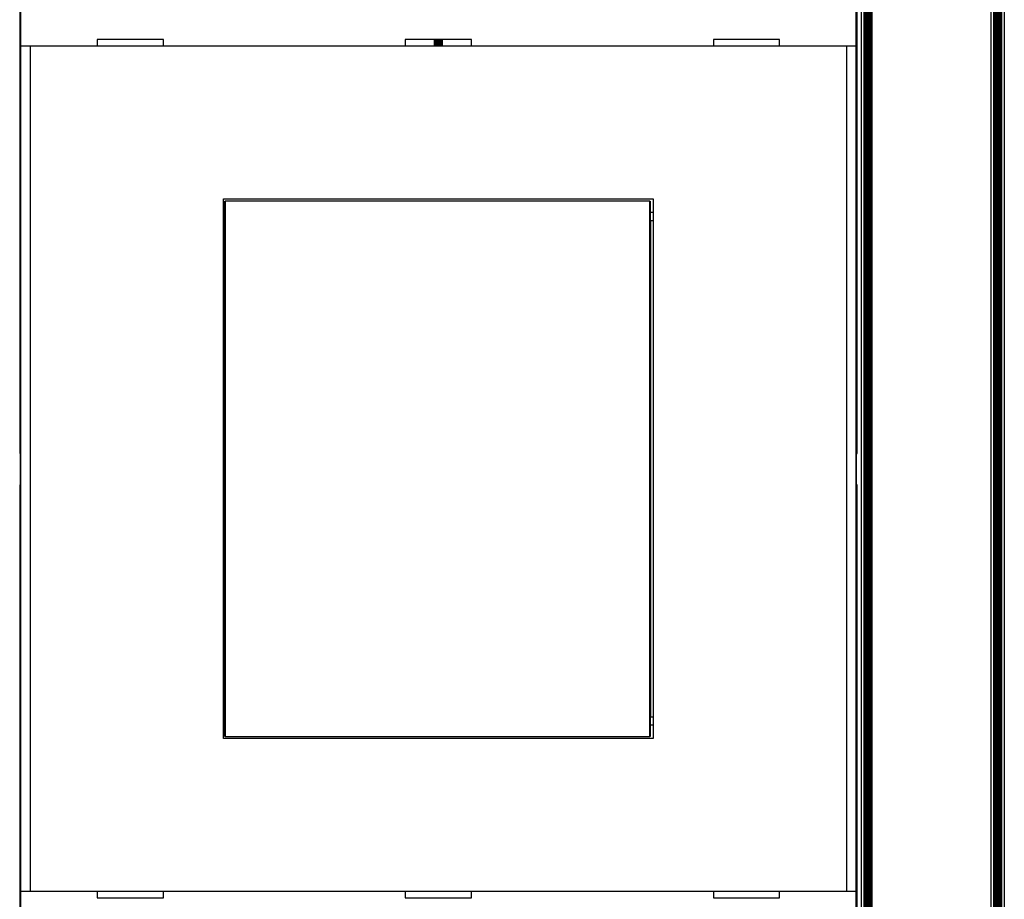
# Model space of a CAD drawing. Extents: x 14 to 1105, y 11 to 610.
# Drawn here: x 301 to 375, y 125 to 191 of the extents above; entities that cross this region are included whole.
import ezdxf

# ---------------------------------------------------------------- set-up
doc = ezdxf.new("R2010")
doc.units = 0
doc.linetypes.add('HIDDENNEW0', pattern=[4.5, 1.5, -1.5, 1.5])
doc.layers.add('MUOTOVIIVAT', color=40, linetype='HIDDENNEW0')
doc.layers.add('TANGVIIVATNONDEF', color=3, linetype='HIDDENNEW0')

msp = doc.modelspace()

# ---------------------------------------------------------------- linework, layer by layer
at = {"layer": 'MUOTOVIIVAT', "color": 5, "linetype": 'CONTINUOUS'}
for p, q in [((300.91653, 206.34103), (300.91653, 158.52362)), ((364.24671, 158.52362), (364.24671, 206.34103)), ((301.00205, 189.31694), (301.00205, 201.41694)), ((364.16119, 201.41694), (364.16119, 189.31694)), ((301.70208, 189.31694), (301.0021, 189.31694)), ((301.0021, 125.41694), (301.0021, 189.31694)), ((363.46116, 189.31694), (301.70208, 189.31694)), ((301.70208, 189.31694), (301.70208, 125.41694)), ((311.78162, 189.81694), (306.78162, 189.81694)), ((306.78162, 189.81694), (306.78162, 189.31694)), ((311.78162, 189.31694), (311.78162, 189.81694)), ((335.08162, 189.81694), (330.08162, 189.81694)), ((330.08162, 189.81694), (330.08162, 189.31694)), ((335.08162, 189.31694), (335.08162, 189.81694)), ((353.38162, 189.81694), (353.38162, 189.31694)), ((358.38162, 189.81694), (353.38162, 189.81694)), ((358.38162, 189.31694), (358.38162, 189.81694)), ((364.16114, 189.31694), (363.46116, 189.31694)), ((363.46116, 125.41694), (363.46116, 189.31694)), ((364.16114, 189.31694), (364.16114, 125.41694)), ((316.33162, 177.76694), (348.83162, 177.76694)), ((316.33162, 136.96694), (316.33162, 177.76694)), ((348.83162, 177.76694), (348.83162, 136.96694)), ((316.33162, 176.76694), (316.43809, 176.76694)), ((348.5962, 176.76694), (348.83162, 176.76694)), ((300.91653, 158.52362), (300.95083, 158.52242)), ((300.95083, 158.52242), (300.95083, 156.15964)), ((364.21241, 158.52242), (364.24671, 158.52362)), ((364.21241, 156.15964), (364.21241, 158.52242)), ((300.95083, 156.15964), (300.91653, 156.15844)), ((300.91653, 156.15844), (300.91653, 108.34103)), ((364.24671, 156.15844), (364.21241, 156.15964)), ((364.24671, 108.34103), (364.24671, 156.15844)), ((316.43809, 137.96694), (316.33162, 137.96694)), ((348.83162, 137.96694), (348.5962, 137.96694)), ((348.83162, 136.96694), (316.33162, 136.96694)), ((301.00205, 113.31694), (301.00205, 125.41694)), ((301.0021, 125.41694), (301.70208, 125.41694)), ((301.70208, 125.41694), (363.46116, 125.41694)), ((306.78162, 125.41694), (306.78162, 124.91694)), ((311.78162, 124.91694), (311.78162, 125.41694)), ((330.08162, 125.41694), (330.08162, 124.91694)), ((335.08162, 124.91694), (335.08162, 125.41694)), ((353.38162, 125.41694), (353.38162, 124.91694)), ((358.38162, 124.91694), (358.38162, 125.41694)), ((363.46116, 125.41694), (364.16114, 125.41694)), ((364.16119, 125.41694), (364.16119, 113.31694)), ((306.78162, 124.91694), (311.78162, 124.91694)), ((330.08162, 124.91694), (335.08162, 124.91694)), ((353.38162, 124.91694), (358.38162, 124.91694))]:
    msp.add_line(p, q, dxfattribs=at)
at = {"layer": 'MUOTOVIIVAT', "color": 4, "linetype": 'CONTINUOUS'}
for p, q in [((316.43809, 177.61283), (316.46078, 177.61283)), ((316.43809, 176.11283), (316.43809, 177.61283)), ((348.57351, 177.61283), (316.46078, 177.61283)), ((316.46078, 177.61283), (316.46078, 137.11283)), ((348.57351, 177.61283), (348.5962, 177.61283)), ((348.57351, 137.11283), (348.57351, 177.61283)), ((348.5962, 177.61283), (348.5962, 176.11283)), ((316.43809, 176.11283), (316.41715, 176.11283)), ((348.61715, 176.11283), (348.5962, 176.11283)), ((316.41715, 138.61283), (316.43809, 138.61283)), ((316.43809, 137.11283), (316.43809, 138.61283)), ((348.5962, 138.61283), (348.61715, 138.61283)), ((348.5962, 138.61283), (348.5962, 137.11283)), ((316.46078, 137.11283), (316.43809, 137.11283)), ((316.46078, 137.11283), (348.57351, 137.11283)), ((348.5962, 137.11283), (348.57351, 137.11283))]:
    msp.add_line(p, q, dxfattribs=at)
at = {"layer": 'MUOTOVIIVAT', "color": 1, "linetype": 'CONTINUOUS'}
for p, q in [((316.41715, 176.11283), (316.33162, 176.11283)), ((316.41715, 138.61283), (316.41715, 176.11283)), ((348.83162, 176.11283), (348.61715, 176.11283)), ((348.61715, 176.11283), (348.61715, 138.61283)), ((316.33162, 138.61283), (316.41715, 138.61283)), ((348.61715, 138.61283), (348.83162, 138.61283))]:
    msp.add_line(p, q, dxfattribs=at)
at = {"layer": 'MUOTOVIIVAT', "color": 40, "linetype": 'CONTINUOUS', "const_width": 0.7}
for points in [[(374.88166, 208.34966), (374.88129, 106.34966)], [(365.08148, 205.94245), (365.08148, 108.75667)], [(332.58148, 189.81694), (332.58148, 189.31697)]]:
    msp.add_lwpolyline(points, dxfattribs=at)
at = {"layer": 'TANGVIIVATNONDEF', "color": 3, "linetype": 'CONTINUOUS'}
for p, q in [((375.38171, 216.89377), (375.38127, 97.806018)), ((374.38128, 106.34966), (374.38166, 208.34966)), ((364.58148, 108.54956), (364.58148, 206.14956))]:
    msp.add_line(p, q, dxfattribs=at)

doc.saveas('drawing.dxf')
